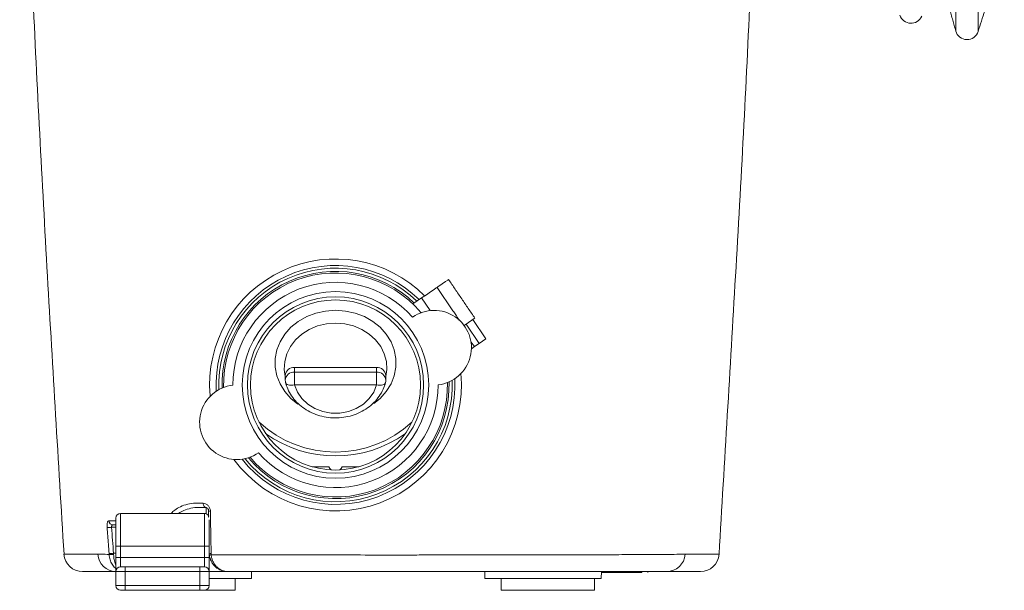
# Model space of a CAD drawing. Units: millimetres. Extents: x 356 to 582, y 124 to 489.
# Drawn here: x 361 to 572, y 124 to 247 of the extents above; entities that cross this region are included whole.
import ezdxf

# ---------------------------------------------------------------- set-up
doc = ezdxf.new("R2010")
doc.units = ezdxf.units.MM

msp = doc.modelspace()

# ---------------------------------------------------------------- linework, layer by layer
at = {"color": 7, "linetype": 'Continuous', "lineweight": 15}
for p, q in [((561.56, 244.27), (561.56, 352.04)), ((566.35, 244.19), (566.35, 352.1)), ((447.01, 187.08), (445.13, 185.8)), ((448.85, 184.39), (447.01, 187.08)), ((460.81, 178.34), (457.99, 182.47)), ((459.38, 177.36), (456.56, 181.49)), ((458.33, 176.65), (457.6, 177.72)), ((459.38, 177.36), (458.33, 176.65)), ((460.81, 178.34), (459.38, 177.36)), ((458.33, 176.65), (457.7, 176.22)), ((437.34, 172.18), (419.79, 172.18)), ((419.79, 172.18), (419.79, 171.18)), ((419.79, 168.45), (419.79, 171.18)), ((419.79, 171.18), (437.34, 171.18)), ((437.34, 171.18), (437.34, 172.18)), ((437.34, 171.18), (437.34, 168.45)), ((437.34, 168.45), (419.79, 168.45)), ((423.54, 150.92), (427.15, 150.92)), ((429.98, 150.92), (433.59, 150.92)), ((381.46, 133.93), (381.46, 139.93)), ((382.46, 140.93), (382.46, 133.93)), ((400.46, 133.93), (400.46, 140.93)), ((401.46, 139.53), (401.46, 133.93)), ((381.46, 137.95), (380.54, 137.95)), ((382.46, 133.93), (381.46, 133.93)), ((381.46, 131.44), (381.46, 133.93)), ((400.46, 133.93), (382.46, 133.93)), ((382.46, 133.93), (382.46, 131.44)), ((401.46, 133.93), (400.46, 133.93)), ((400.46, 131.44), (400.46, 133.93)), ((401.46, 133.93), (401.46, 131.44)), ((380.95, 132.37), (381.46, 132.37)), ((382.46, 131.44), (381.46, 131.44)), ((381.46, 128.44), (381.46, 131.44)), ((382.46, 131.44), (382.46, 129.44)), ((400.46, 131.44), (382.46, 131.44)), ((400.46, 129.44), (400.46, 131.44)), ((401.46, 131.44), (400.46, 131.44)), ((401.46, 131.44), (401.46, 128.44)), ((401.67, 131.44), (401.46, 131.44)), ((382.46, 129.44), (383.46, 129.44)), ((383.46, 129.44), (383.46, 128.44)), ((383.46, 129.44), (399.46, 129.44)), ((399.46, 129.44), (399.46, 128.44)), ((399.46, 129.44), (400.46, 129.44)), ((383.46, 128.44), (381.46, 128.44)), ((381.46, 125.44), (381.46, 128.44)), ((383.46, 128.44), (383.46, 125.44)), ((399.46, 128.44), (383.46, 128.44)), ((399.46, 125.44), (399.46, 128.44)), ((401.46, 128.44), (399.46, 128.44)), ((401.46, 128.44), (401.46, 125.44)), ((405.49, 128.44), (401.46, 128.44)), ((410.54, 126.94), (401.46, 126.94)), ((407.06, 124.44), (407.06, 126.94)), ((408.21, 128.44), (447.46, 128.44)), ((410.54, 126.94), (410.56, 128.44)), ((447.96, 128.44), (447.46, 128.44)), ((460.59, 126.94), (460.56, 128.44)), ((485.54, 126.94), (460.59, 126.94)), ((464.06, 124.44), (464.06, 126.94)), ((484.06, 124.44), (484.06, 126.94)), ((485.54, 126.94), (485.56, 128.44)), ((487.58, 128.24), (485.56, 128.24)), ((487.58, 128.24), (487.58, 128.44)), ((488.48, 128.24), (487.58, 128.24)), ((488.48, 128.24), (488.48, 128.44)), ((488.55, 128.24), (488.48, 128.24)), ((488.55, 128.24), (488.55, 128.44)), ((488.68, 128.24), (488.6, 128.24)), ((488.68, 128.24), (488.68, 128.44)), ((489.37, 128.24), (488.68, 128.24)), ((489.37, 128.24), (489.37, 128.44)), ((494.26, 128.24), (489.37, 128.24)), ((494.26, 128.24), (494.26, 128.44)), ((381.46, 125.44), (383.46, 125.44)), ((383.46, 125.44), (399.46, 125.44)), ((383.46, 125.44), (383.46, 124.44)), ((399.46, 125.44), (399.46, 124.44)), ((399.46, 125.44), (401.46, 125.44)), ((383.46, 124.44), (382.46, 124.44)), ((399.46, 124.44), (383.46, 124.44)), ((400.46, 124.44), (399.46, 124.44)), ((400.46, 124.44), (407.06, 124.44)), ((464.06, 124.44), (484.06, 124.44))]:
    msp.add_line(p, q, dxfattribs=at)
at = {"color": 7, "linetype": 'Continuous', "lineweight": 15, "flags": 128}
for points in [[(452.8, 191.03), (452.63, 190.92), (452.17, 190.6), (451.43, 190.1), (450.51, 189.47), (450.32, 189.34)], [(450.32, 189.34), (450.16, 189.23), (449.69, 188.91), (448.96, 188.41), (448.04, 187.78), (447.01, 187.08)], [(420.51, 164.34), (419, 165.55), (417.68, 167.02), (416.66, 168.66), (415.96, 170.41), (415.61, 172.25), (415.61, 174.11), (415.96, 175.94), (416.66, 177.7), (417.68, 179.34), (419, 180.8), (420.58, 182.06), (422.38, 183.08), (424.34, 183.83), (426.42, 184.28), (428.56, 184.44)], [(428.56, 184.44), (430.7, 184.28), (432.78, 183.83), (434.75, 183.08), (436.55, 182.06), (438.13, 180.8), (439.45, 179.34), (440.47, 177.7), (441.17, 175.94), (441.52, 174.11), (441.52, 172.25), (441.17, 170.41), (440.47, 168.66), (439.45, 167.02), (438.13, 165.55), (436.75, 164.44)], [(417.79, 170.26), (417.57, 171.75), (417.66, 173.46), (418.1, 175.12), (418.88, 176.69), (419.96, 178.12), (421.33, 179.35), (422.92, 180.36), (424.7, 181.1), (426.6, 181.55), (428.56, 181.7), (430.53, 181.55), (432.43, 181.1), (434.2, 180.36), (435.8, 179.35), (437.16, 178.12), (438.25, 176.69), (439.02, 175.12), (439.46, 173.46), (439.55, 171.75), (439.34, 170.26)], [(458.43, 182.77), (458.27, 182.66), (457.8, 182.34), (457.07, 181.84), (456.15, 181.21), (456.14, 181.21)], [(419.79, 168.45), (419.41, 168.39), (419.04, 168.37), (418.7, 168.4), (418.41, 168.47), (418.17, 168.57), (417.99, 168.71), (417.88, 168.87), (417.85, 168.94)], [(439.27, 168.94), (439.25, 168.87), (439.14, 168.71), (438.96, 168.57), (438.72, 168.47), (438.42, 168.4), (438.08, 168.37), (437.72, 168.39), (437.34, 168.45)], [(419.79, 168.45), (420.39, 166.92), (421.34, 165.53), (422.59, 164.34), (424.11, 163.41), (425.81, 162.76), (427.63, 162.43), (429.49, 162.43), (431.32, 162.76), (433.02, 163.41), (434.53, 164.34), (435.79, 165.53), (436.74, 166.92), (437.34, 168.45)], [(427.15, 150.92), (427.37, 150.52), (427.65, 150.24)], [(429.48, 150.24), (429.76, 150.52), (429.98, 150.92)], [(400.18, 143.1), (400.19, 142.91), (400.23, 142.73), (400.29, 142.57), (400.37, 142.43), (400.47, 142.32), (400.58, 142.24), (400.7, 142.2), (400.82, 142.2)], [(400.85, 140.85), (400.84, 141.03), (400.83, 141.53), (400.83, 141.91), (400.82, 142.14), (400.82, 142.24), (400.82, 142.25)]]:
    msp.add_lwpolyline(points, dxfattribs=at)
at = {"color": 7, "linetype": 'Continuous', "lineweight": 15}
for radius in [20, 18.9, 18.23]:
    msp.add_circle((428.56, 168.44), radius, dxfattribs=at)
for centre, radius, start, end in [((551.96, 248.44), 2.5, 198.2906, 336.4293), ((563.96, 244.94), 2.5, 195.56, 342.4454), ((428.56, 168.44), 27, 44.9809, 184.8872), ((428.56, 168.44), 25.6, 45.572, 182.9746), ((428.56, 168.44), 25.03, 45.9885, 182.2675), ((428.56, 168.44), 24.35, 46.1567, 181.559), ((428.56, 168.44), 24, 40.1829, 181.2399), ((428.56, 168.44), 22, 41.3204, 180.1016), ((449.7, 176.43), 8, 276.1746, 125.2474), ((419.64, 170.32), 1.86, 85.5779, 176.2089), ((419.64, 169.32), 1.86, 85.5777, 176.2089), ((437.48, 170.32), 1.86, 3.7911, 94.4221), ((437.48, 169.32), 1.86, 3.7911, 94.4223), ((428.56, 168.44), 27, 216.2557, 5.346), ((428.56, 168.44), 25.6, 218.4474, 2.9746), ((428.56, 168.44), 25.03, 219.1545, 2.2675), ((428.56, 168.44), 24.35, 219.863, 1.559), ((428.56, 168.44), 24, 220.1829, 1.2399), ((419.79, 169.45), 2, 180, 194.7448), ((437.34, 169.45), 2, 345.2552, 0), ((407.42, 160.45), 8, 96.1746, 305.2474), ((428.56, 168.44), 22, 221.3204, 0.1016), ((428.56, 178.19), 24.14, 227.2399, 312.7601), ((428.56, 178.8), 25.58, 234.1387, 305.8613), ((401.66, 142.1), 0.682, 241.2153, 275.5182), ((380.91, 139.41), 0.973, 182.811, 268.7022), ((382.46, 139.93), 1, 90, 180), ((400.46, 139.93), 1, 25.4026, 90), ((378.61, 162.54), 24.67, 272.2818, 274.5074), ((374.33, 132.44), 4, 183.6142, 270), ((381.57, 132.43), 3.99, 183.6021, 268.3541), ((378.99, 157.13), 24.84, 272.3132, 274.5206), ((380.48, 137.97), 5.85, 265.3147, 274.6853), ((401.82, 132.96), 0.674, 241.0176, 275.5156), ((401.71, 133.4), 1.37, 261.876, 278.124), ((499.55, 132.43), 3.99, 270.1122, 356.4), ((506.8, 132.44), 4, 270, 356.3122), ((382.46, 128.44), 1, 90, 180), ((400.46, 128.44), 1, 0, 90), ((382.46, 125.44), 1, 180, 270), ((400.46, 125.44), 1, 270, 0)]:
    msp.add_arc(centre, radius, start, end, dxfattribs=at)
msp.add_ellipse((400.99, 132.44), major_axis=(0.501, -0.071), ratio=0.136172, start_param=5.920573, end_param=6.304988, dxfattribs=at)
for points, knots in [([(360.84, 346.44), (360.87, 342.49), (361.01, 324.93), (361.96, 293.77), (363.83, 246.14), (366.7, 192.28), (369.13, 152.04), (370.34, 132.19)], [0, 0, 0, 0, 0.0552103, 0.2456301, 0.4360823, 0.7218474, 1, 1, 1, 1]), ([(510.79, 132.19), (511.98, 152.04), (514.4, 192.29), (516.82, 235.72), (517.74, 259.31), (517.86, 262.48)], [0, 0, 0, 0, 0.457209, 0.926932, 1, 1, 1, 1]), ([(417.85, 168.94), (417.95, 168.62), (418.2, 167.77), (418.87, 166.45), (419.89, 165.07), (421.17, 163.86), (422.65, 162.86), (424.31, 162.09), (426.1, 161.58), (427.96, 161.35), (429.85, 161.4), (431.7, 161.74), (433.46, 162.35), (435.08, 163.22), (436.51, 164.33), (437.71, 165.65), (438.62, 167.09), (439.08, 168.22), (439.24, 168.84), (439.27, 168.94)], [0, 0, 0, 0, 0.037035, 0.09935, 0.161858, 0.224727, 0.287982, 0.351579, 0.415446, 0.479514, 0.543729, 0.608049, 0.672428, 0.736809, 0.8011, 0.86518, 0.928914, 0.98824, 1, 1, 1, 1]), ([(393.33, 140.93), (393.58, 141.17), (394.16, 141.77), (395.35, 142.43), (396.85, 142.93), (398.5, 143.16), (399.63, 143.12), (400.18, 143.1)], [0, 0, 0, 0, 0.13665, 0.330031, 0.560111, 0.790448, 1, 1, 1, 1]), ([(399.77, 142.21), (399.59, 142.21), (398.83, 142.23), (397.56, 142.04), (396.09, 141.63), (395.26, 141.14), (394.9, 140.93)], [0, 0, 0, 0, 0.099517, 0.424017, 0.748142, 1, 1, 1, 1]), ([(401.73, 141.42), (401.73, 141.54), (401.71, 141.65), (401.66, 141.88), (401.62, 141.99), (401.52, 142.19), (401.47, 142.29), (401.34, 142.47), (401.27, 142.55), (401.12, 142.7), (401.04, 142.76), (400.88, 142.87), (400.8, 142.92), (400.53, 143.04), (400.36, 143.09), (400.18, 143.1)], [0, 0, 0, 0, 0.125, 0.125, 0.25, 0.25, 0.375, 0.375, 0.5, 0.5, 0.625, 0.625, 0.75, 0.75, 1, 1, 1, 1]), ([(400.82, 142.2), (400.93, 142.18), (401.03, 142.12), (401.18, 141.96), (401.22, 141.89), (401.28, 141.77), (401.3, 141.72), (401.32, 141.62), (401.33, 141.56), (401.34, 141.5)], [0, 0, 0, 0, 0.5, 0.5, 0.75, 0.75, 0.875, 0.875, 1, 1, 1, 1]), ([(379.59, 137.89), (379.57, 138.09), (379.57, 138.29), (379.59, 138.56), (379.59, 138.65), (379.62, 138.81), (379.63, 138.88), (379.66, 139.02), (379.68, 139.08), (379.72, 139.18), (379.75, 139.22), (379.82, 139.33), (379.88, 139.36), (379.94, 139.36)], [0, 0, 0, 0, 0.25, 0.25, 0.375, 0.375, 0.5, 0.5, 0.625, 0.625, 0.75, 0.75, 1, 1, 1, 1]), ([(379.94, 139.36), (380.14, 139.36), (380.57, 139.36), (381.15, 139.36), (381.46, 139.36)], [0, 0, 0, 0, 0.473187, 1, 1, 1, 1]), ([(401.73, 141.42), (401.77, 139.32), (401.8, 137.22), (401.84, 135.12), (401.85, 134.18), (401.87, 133.23), (401.89, 132.29)], [0.0003513, 0.0003513, 0.0003513, 0.0003513, 0.006686774, 0.006686774, 0.006686774, 0.009541509, 0.009541509, 0.009541509, 0.009541509]), ([(379.99, 132.31), (379.95, 132.98), (379.9, 133.64), (379.85, 134.31), (379.76, 135.5), (379.67, 136.7), (379.59, 137.89)], [0, 0, 0, 0, 0.002, 0.002, 0.002, 0.005594375, 0.005594375, 0.005594375, 0.005594375]), ([(380.89, 138.44), (380.79, 138.44), (380.69, 138.41), (380.58, 138.28), (380.55, 138.23), (380.53, 138.1), (380.53, 138.02), (380.54, 137.95)], [0, 0, 0, 0, 0.5, 0.5, 0.75, 0.75, 1, 1, 1, 1]), ([(370.4, 132.2), (370.38, 132.2), (370.31, 132.2), (370.9, 132.2), (372.28, 132.19), (374.45, 132.19), (376.54, 132.18), (377.59, 132.18)], [0, 0, 0, 0, 0.069365, 0.301809, 0.534253, 0.767126, 1, 1, 1, 1]), ([(377.59, 132.18), (377.64, 132.18), (377.69, 132.18), (377.82, 132.17), (377.88, 132.17), (378.11, 132.17), (378.28, 132.16), (378.89, 132.15), (379.39, 132.15), (380, 132.14)], [0, 0, 0, 0, 0.125, 0.125, 0.25, 0.25, 0.5, 0.5, 1, 1, 1, 1]), ([(381.46, 129.12), (381.4, 129.16), (381.08, 129.35), (380.63, 129.99), (380.15, 130.98), (380.05, 131.75), (380, 132.14)], [0, 0, 0, 0, 0.071307, 0.391655, 0.692259, 1, 1, 1, 1]), ([(380.96, 132.14), (381, 131.76), (381.07, 131), (381.28, 130.25), (381.44, 129.97), (381.46, 129.94)], [0, 0, 0, 0, 0.476227, 0.941062, 1, 1, 1, 1]), ([(401.51, 132.04), (401.54, 131.79), (401.59, 131.54), (401.73, 131.06), (401.83, 130.82), (402.06, 130.38), (402.19, 130.17), (402.5, 129.78), (402.67, 129.6), (403.22, 129.11), (403.64, 128.86), (404.31, 128.61), (404.54, 128.55), (404.9, 128.48), (405.02, 128.47), (405.26, 128.44), (405.38, 128.44), (405.49, 128.44)], [0, 0, 0, 0, 0.125, 0.125, 0.25, 0.25, 0.375, 0.375, 0.5, 0.5, 0.75, 0.75, 0.875, 0.875, 0.9375, 0.9375, 1, 1, 1, 1]), ([(401.9, 132.04), (403.03, 132.04), (404.18, 132.04), (406.54, 132.03), (407.74, 132.03), (411.43, 132.03), (413.95, 132.02), (419.14, 132.02), (421.8, 132.01), (425.21, 132.01), (425.9, 132.01), (427.28, 132.01), (427.98, 132.01), (430.06, 132.01), (431.46, 132.01), (435.65, 132), (438.44, 132), (442.65, 132), (444.06, 132), (446.17, 132), (446.87, 132.01), (448.28, 132.01), (448.99, 132.01), (452.49, 132.01), (455.24, 132.01), (460.63, 132.01), (463.28, 132.02), (466.51, 132.02), (467.15, 132.02), (468.43, 132.02), (469.07, 132.02), (470.95, 132.03), (472.18, 132.03), (475.79, 132.04), (478.09, 132.04), (481.36, 132.05), (482.42, 132.05), (483.98, 132.06), (484.49, 132.06), (485.5, 132.06), (485.99, 132.06), (488.43, 132.07), (490.23, 132.08), (493.5, 132.09), (494.99, 132.1), (496.98, 132.11), (497.61, 132.11), (498.78, 132.12), (499.32, 132.13), (500.79, 132.14), (501.59, 132.15), (502.53, 132.16), (502.79, 132.16), (503.12, 132.17), (503.22, 132.17), (503.4, 132.18), (503.47, 132.18), (503.54, 132.18)], [0, 0, 0, 0, 0.03125, 0.03125, 0.0625, 0.0625, 0.125, 0.125, 0.1875, 0.1875, 0.203125, 0.203125, 0.21875, 0.21875, 0.25, 0.25, 0.3125, 0.3125, 0.34375, 0.34375, 0.359375, 0.359375, 0.375, 0.375, 0.4375, 0.4375, 0.5, 0.5, 0.515625, 0.515625, 0.53125, 0.53125, 0.5625, 0.5625, 0.625, 0.625, 0.65625, 0.65625, 0.671875, 0.671875, 0.6875, 0.6875, 0.75, 0.75, 0.8125, 0.8125, 0.84375, 0.84375, 0.875, 0.875, 0.9375, 0.9375, 0.96875, 0.96875, 0.984375, 0.984375, 1, 1, 1, 1]), ([(401.9, 132.04), (401.92, 131.79), (401.97, 131.54), (402.1, 131.06), (402.18, 130.82), (402.39, 130.38), (402.52, 130.17), (402.79, 129.78), (402.95, 129.6), (403.44, 129.11), (403.83, 128.86), (404.43, 128.61), (404.64, 128.55), (404.96, 128.48), (405.06, 128.47), (405.28, 128.44), (405.39, 128.44), (405.49, 128.44)], [0, 0, 0, 0, 0.125, 0.125, 0.25, 0.25, 0.375, 0.375, 0.5, 0.5, 0.75, 0.75, 0.875, 0.875, 0.9375, 0.9375, 1, 1, 1, 1]), ([(503.54, 132.18), (503.78, 132.18), (504.99, 132.18), (506.86, 132.19), (508.77, 132.19), (510.05, 132.19), (510.73, 132.2), (510.73, 132.2), (510.72, 132.2)], [0, 0, 0, 0, 0.050879, 0.254402, 0.457961, 0.661521, 0.86537, 1, 1, 1, 1]), ([(381.57, 128.44), (380.45, 128.44), (378.23, 128.44), (376, 128.44), (374.71, 128.44), (374.18, 128.44), (374.33, 128.44), (374.34, 128.44)], [0, 0, 0, 0, 0.2488968, 0.4978596, 0.7468223, 0.9957191, 1, 1, 1, 1]), ([(407.72, 128.46), (407.72, 128.46), (407.72, 128.47), (407.77, 128.48), (407.86, 128.49), (407.93, 128.49), (407.95, 128.49)], [0, 0, 0, 0, 0.162611, 0.497252, 0.840839, 1, 1, 1, 1]), ([(447.52, 128.48), (445.79, 128.48), (444.06, 128.48), (440.59, 128.48), (438.85, 128.48), (433.68, 128.48), (430.28, 128.48), (425.27, 128.48), (423.61, 128.48), (421.14, 128.48), (420.32, 128.48), (418.69, 128.48), (417.89, 128.48), (413.91, 128.49), (410.86, 128.49), (407.95, 128.49)], [0, 0, 0, 0, 0.125, 0.125, 0.25, 0.25, 0.5, 0.5, 0.625, 0.625, 0.6875, 0.6875, 0.75, 0.75, 1, 1, 1, 1]), ([(447.52, 128.48), (447.64, 128.48), (447.76, 128.48), (447.92, 128.46), (447.96, 128.45), (447.96, 128.44)], [0, 0, 0, 0, 0.5, 0.5, 1, 1, 1, 1]), ([(499.56, 128.44), (499.48, 128.44), (499.39, 128.44), (499.17, 128.44), (499.04, 128.44), (498.61, 128.44), (498.25, 128.44), (496.97, 128.44), (495.85, 128.44), (493.04, 128.44), (491.39, 128.44), (487.64, 128.44), (485.54, 128.44), (480.84, 128.44), (478.33, 128.44), (472.96, 128.44), (470.11, 128.44), (464.07, 128.44), (460.96, 128.44), (456.18, 128.44), (454.57, 128.44), (451.3, 128.44), (449.64, 128.44), (447.96, 128.44)], [0, 0, 0, 0, 0.03125, 0.03125, 0.0625, 0.0625, 0.125, 0.125, 0.25, 0.25, 0.375, 0.375, 0.5, 0.5, 0.625, 0.625, 0.75, 0.75, 0.875, 0.875, 0.9375, 0.9375, 1, 1, 1, 1]), ([(506.79, 128.44), (506.71, 128.44), (506.55, 128.44), (505.13, 128.44), (502.93, 128.44), (500.69, 128.44), (499.56, 128.44)], [0, 0, 0, 0, 0.2467555, 0.4978595, 0.7489636, 1, 1, 1, 1])]:
    msp.add_open_spline(points, degree=3, knots=knots, dxfattribs=at)
for points, degree in [([(566.35, 244.19), (571.96, 261.94)], 1), ([(558.93, 253.71), (561.56, 244.27)], 1), ([(458.43, 182.77), (452.8, 191.03)], 1), ([(455.09, 182.35), (450.32, 189.34)], 1), ([(417.79, 170.45), (417.79, 169.45)], 1), ([(439.34, 169.45), (439.34, 170.45)], 1), ([(400.82, 142.2), (399.77, 142.21)], 1), ([(401.36, 140.11), (401.34, 141.5)], 1), ([(400.46, 140.93), (382.46, 140.93)], 1), ([(380.54, 137.95), (380.68, 136.09), (380.81, 134.23), (380.95, 132.37)], 3), ([(381.46, 138.44), (380.89, 138.44)], 1), ([(401.49, 132.37), (401.46, 134.44)], 1), ([(380, 132.14), (380, 132.2), (380, 132.26), (379.99, 132.31)], 3), ([(380.95, 132.37), (380.95, 132.29), (380.96, 132.22), (380.96, 132.14)], 3), ([(401.51, 132.04), (401.5, 132.15), (401.5, 132.26), (401.49, 132.37)], 3), ([(401.89, 132.29), (401.89, 132.21), (401.89, 132.13), (401.9, 132.04)], 3), ([(407.87, 128.44), (407.06, 128.44), (406.27, 128.44), (405.49, 128.44)], 3), ([(407.87, 128.44), (407.79, 128.44), (407.74, 128.44), (407.72, 128.45)], 3), ([(408.21, 128.44), (408.09, 128.44), (407.96, 128.44), (407.87, 128.44)], 3), ([(447.96, 128.44), (447.96, 128.44), (447.96, 128.44), (447.96, 128.44)], 3), ([(495.56, 128.24), (495.56, 128.44)], 1)]:
    msp.add_open_spline(points, degree=degree, dxfattribs=at)

doc.saveas('drawing.dxf')
